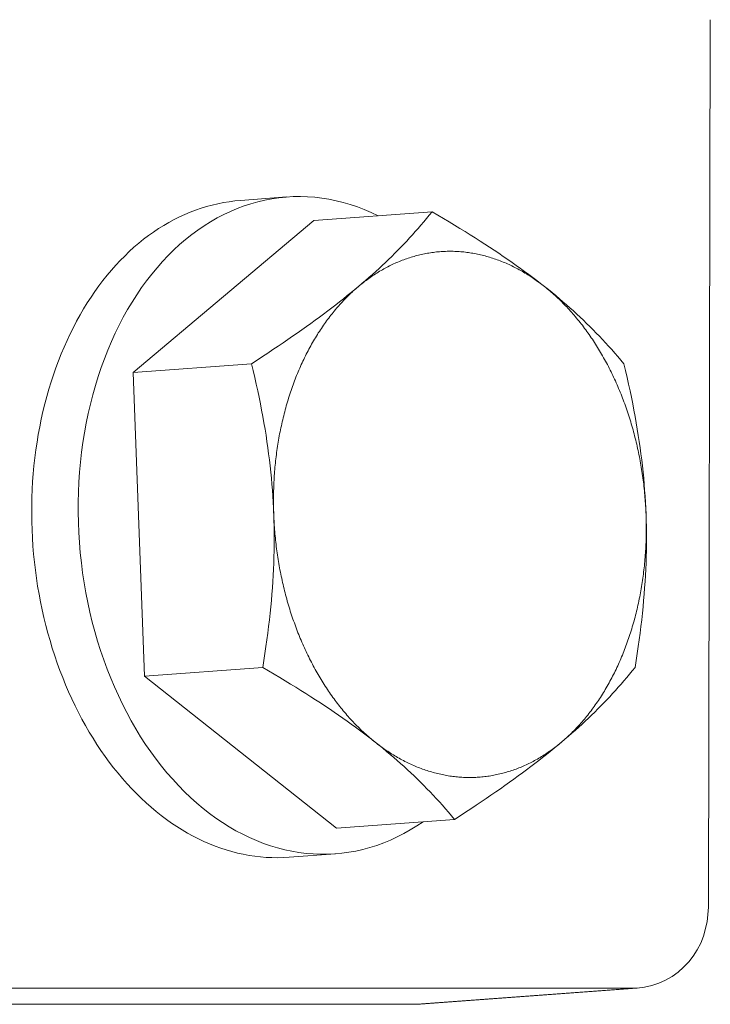
# Model space of a CAD drawing. Units: millimetres. Extents: x 0 to 25233, y -8875 to 3480.
# Drawn here: x 22508 to 22529, y -4070 to -4040 of the extents above; entities that cross this region are included whole.
import ezdxf

# ---------------------------------------------------------------- set-up
doc = ezdxf.new("R2010")
doc.units = ezdxf.units.MM
doc.header["$MEASUREMENT"] = 0

# ---------------------------------------------------------------- blocks, each defined once
blk = doc.blocks.new('A$C0D32292A')
at = {"lineweight": 18}
for p, q in [((16.602, 61.06), (16.549, 88.005)), ((18.769, 58.601), (25.352, 58.112)), ((25.463, 58.108), (18.861, 58.597))]:
    blk.add_line(p, q, dxfattribs=at)
at = {"lineweight": 9}
for p, q in [((29.418, 82.622), (30.83, 82.517)), ((28.597, 81.906), (25.006, 82.172)), ((34.083, 77.293), (28.597, 81.906)), ((34.083, 77.293), (30.492, 77.559)), ((33.741, 68.068), (34.083, 77.293)), ((33.741, 68.068), (30.15, 68.334)), ((27.913, 63.456), (33.741, 68.068)), ((27.913, 63.456), (24.322, 63.722)), ((27.94, 62.677), (29.352, 62.572))]:
    blk.add_line(p, q, dxfattribs=at)
at = {"lineweight": 13}
blk.add_line((43.119, 58.597), (18.861, 58.597), dxfattribs=at)
at = {"lineweight": 9}
for points in [[(25.006, 82.172), (24.829, 82.069), (24.656, 81.967), (24.487, 81.867), (24.322, 81.767), (24.16, 81.669), (24.002, 81.572), (23.847, 81.476), (23.695, 81.38), (23.546, 81.285), (23.399, 81.191), (23.256, 81.098), (23.115, 81.005), (22.976, 80.912), (22.84, 80.82), (22.706, 80.728), (22.574, 80.636), (22.444, 80.545), (22.317, 80.453), (22.191, 80.362), (22.067, 80.271), (21.945, 80.179), (21.824, 80.087), (21.705, 79.995), (21.587, 79.903)], [(27.244, 79.903), (27.135, 79.995), (27.028, 80.087), (26.923, 80.179), (26.819, 80.271), (26.718, 80.362), (26.617, 80.454), (26.519, 80.545), (26.422, 80.636), (26.326, 80.728), (26.232, 80.82), (26.138, 80.912), (26.046, 81.005), (25.955, 81.098), (25.865, 81.191), (25.776, 81.285), (25.688, 81.38), (25.601, 81.476), (25.514, 81.572), (25.428, 81.669), (25.342, 81.767), (25.258, 81.867), (25.173, 81.967), (25.089, 82.069), (25.006, 82.172)], [(21.587, 79.903), (21.471, 79.81), (21.357, 79.718), (21.245, 79.626), (21.135, 79.533), (21.027, 79.44), (20.92, 79.348), (20.814, 79.255), (20.71, 79.161), (20.608, 79.067), (20.506, 78.973), (20.406, 78.878), (20.307, 78.783), (20.209, 78.687), (20.112, 78.59), (20.016, 78.492), (19.921, 78.393), (19.826, 78.293), (19.732, 78.192), (19.638, 78.09), (19.546, 77.987), (19.453, 77.882), (19.361, 77.776), (19.269, 77.668), (19.178, 77.559)], [(30.492, 77.559), (30.323, 77.669), (30.158, 77.776), (29.997, 77.882), (29.839, 77.987), (29.685, 78.09), (29.534, 78.192), (29.386, 78.293), (29.241, 78.393), (29.099, 78.492), (28.96, 78.59), (28.823, 78.687), (28.689, 78.783), (28.557, 78.878), (28.428, 78.973), (28.301, 79.067), (28.176, 79.161), (28.053, 79.255), (27.933, 79.348), (27.814, 79.441), (27.696, 79.533), (27.581, 79.626), (27.467, 79.718), (27.355, 79.81), (27.244, 79.903)], [(19.178, 77.559), (19.127, 77.35), (19.079, 77.144), (19.033, 76.94), (18.989, 76.739), (18.947, 76.54), (18.907, 76.343), (18.87, 76.148), (18.834, 75.955), (18.8, 75.763), (18.767, 75.573), (18.737, 75.384), (18.708, 75.197), (18.682, 75.01), (18.657, 74.825), (18.634, 74.64), (18.612, 74.455), (18.592, 74.271), (18.574, 74.088), (18.558, 73.904), (18.544, 73.721), (18.531, 73.537), (18.52, 73.353), (18.51, 73.169), (18.502, 72.984)], [(29.816, 72.984), (29.824, 73.169), (29.833, 73.353), (29.844, 73.537), (29.857, 73.721), (29.872, 73.904), (29.888, 74.088), (29.906, 74.271), (29.926, 74.455), (29.947, 74.64), (29.971, 74.825), (29.995, 75.01), (30.022, 75.197), (30.051, 75.385), (30.081, 75.573), (30.113, 75.763), (30.147, 75.955), (30.183, 76.148), (30.221, 76.343), (30.261, 76.54), (30.303, 76.739), (30.347, 76.94), (30.393, 77.144), (30.441, 77.35), (30.492, 77.559)], [(18.502, 72.984), (18.496, 72.799), (18.492, 72.614), (18.49, 72.43), (18.489, 72.246), (18.49, 72.061), (18.493, 71.876), (18.497, 71.691), (18.503, 71.505), (18.511, 71.318), (18.52, 71.131), (18.531, 70.943), (18.544, 70.753), (18.558, 70.562), (18.575, 70.37), (18.593, 70.176), (18.612, 69.981), (18.634, 69.783), (18.657, 69.584), (18.682, 69.382), (18.709, 69.178), (18.738, 68.971), (18.769, 68.762), (18.801, 68.55), (18.836, 68.334)], [(30.15, 68.334), (30.115, 68.55), (30.082, 68.762), (30.052, 68.971), (30.023, 69.178), (29.996, 69.382), (29.971, 69.584), (29.947, 69.783), (29.926, 69.981), (29.906, 70.176), (29.888, 70.37), (29.872, 70.562), (29.858, 70.753), (29.845, 70.943), (29.834, 71.131), (29.824, 71.319), (29.817, 71.505), (29.811, 71.691), (29.806, 71.876), (29.804, 72.061), (29.803, 72.246), (29.803, 72.43), (29.806, 72.615), (29.81, 72.799), (29.816, 72.984)], [(18.836, 68.334), (18.92, 68.231), (19.004, 68.13), (19.088, 68.029), (19.173, 67.93), (19.258, 67.832), (19.345, 67.734), (19.431, 67.638), (19.519, 67.543), (19.607, 67.448), (19.696, 67.354), (19.786, 67.26), (19.877, 67.167), (19.969, 67.075), (20.062, 66.982), (20.157, 66.891), (20.252, 66.799), (20.349, 66.707), (20.448, 66.616), (20.548, 66.525), (20.65, 66.433), (20.753, 66.342), (20.858, 66.25), (20.965, 66.158), (21.075, 66.065)], [(26.731, 66.066), (26.849, 66.158), (26.968, 66.25), (27.089, 66.342), (27.211, 66.433), (27.335, 66.525), (27.461, 66.616), (27.589, 66.708), (27.718, 66.799), (27.85, 66.891), (27.984, 66.983), (28.12, 67.075), (28.259, 67.167), (28.4, 67.26), (28.543, 67.354), (28.69, 67.448), (28.839, 67.543), (28.991, 67.638), (29.146, 67.735), (29.305, 67.832), (29.466, 67.93), (29.632, 68.029), (29.8, 68.13), (29.973, 68.231), (30.15, 68.334)], [(21.075, 66.065), (21.185, 65.973), (21.298, 65.881), (21.412, 65.788), (21.527, 65.696), (21.644, 65.603), (21.763, 65.51), (21.884, 65.417), (22.007, 65.324), (22.132, 65.23), (22.259, 65.136), (22.388, 65.041), (22.52, 64.945), (22.654, 64.849), (22.79, 64.752), (22.929, 64.654), (23.071, 64.556), (23.216, 64.456), (23.364, 64.355), (23.515, 64.253), (23.669, 64.15), (23.827, 64.045), (23.988, 63.939), (24.153, 63.831), (24.322, 63.722)], [(24.322, 63.722), (24.414, 63.831), (24.505, 63.939), (24.597, 64.045), (24.69, 64.15), (24.783, 64.253), (24.876, 64.355), (24.97, 64.456), (25.065, 64.556), (25.16, 64.654), (25.256, 64.752), (25.353, 64.849), (25.452, 64.945), (25.551, 65.041), (25.651, 65.136), (25.752, 65.23), (25.855, 65.324), (25.959, 65.417), (26.064, 65.51), (26.171, 65.603), (26.279, 65.696), (26.39, 65.788), (26.502, 65.881), (26.615, 65.973), (26.731, 66.066)]]:
    blk.add_lwpolyline(points, dxfattribs=at)
at = {"lineweight": 18}
for points in [[(16.602, 61.06), (16.641, 60.609), (16.756, 60.173), (16.841, 59.964), (16.945, 59.764), (17.067, 59.574), (17.205, 59.397), (17.36, 59.234), (17.53, 59.085), (17.713, 58.955), (17.908, 58.843), (18.114, 58.75), (18.327, 58.678), (18.546, 58.628), (18.769, 58.601)], [(18.861, 58.597), (18.857, 58.597), (18.854, 58.597), (18.85, 58.597), (18.846, 58.597), (18.842, 58.597), (18.838, 58.597), (18.834, 58.598), (18.831, 58.598), (18.827, 58.598), (18.823, 58.598), (18.819, 58.598), (18.815, 58.598), (18.811, 58.598), (18.807, 58.598), (18.804, 58.599), (18.8, 58.599), (18.796, 58.599), (18.792, 58.599), (18.788, 58.6), (18.784, 58.6), (18.781, 58.6), (18.777, 58.6), (18.773, 58.601), (18.769, 58.601)], [(25.352, 58.112), (25.357, 58.112), (25.362, 58.111), (25.366, 58.111), (25.371, 58.111), (25.375, 58.111), (25.38, 58.11), (25.384, 58.11), (25.389, 58.11), (25.394, 58.11), (25.398, 58.109), (25.403, 58.109), (25.407, 58.109), (25.412, 58.109), (25.417, 58.109), (25.421, 58.109), (25.426, 58.108), (25.43, 58.108), (25.435, 58.108), (25.44, 58.108), (25.444, 58.108), (25.449, 58.108), (25.453, 58.108), (25.458, 58.108), (25.463, 58.108)], [(25.463, 58.108), (25.818, 58.108), (26.173, 58.108), (26.529, 58.108), (26.884, 58.108), (27.24, 58.108), (27.595, 58.109), (27.951, 58.109), (28.307, 58.109), (28.662, 58.109), (29.018, 58.109), (29.374, 58.109), (29.73, 58.109), (30.086, 58.109), (30.441, 58.109), (30.797, 58.109), (31.153, 58.109), (31.509, 58.109), (31.865, 58.109), (32.222, 58.109), (32.578, 58.11), (32.934, 58.11), (33.29, 58.11), (33.646, 58.11), (34.003, 58.11), (34.359, 58.11), (34.715, 58.11), (35.072, 58.11), (35.428, 58.11), (35.785, 58.11), (36.141, 58.11), (36.498, 58.11), (36.855, 58.11), (37.211, 58.11), (37.568, 58.11)], [(25.5, 58.107), (37.605, 58.109), (49.757, 58.107)]]:
    blk.add_lwpolyline(points, dxfattribs=at)
at = {"lineweight": 9}
for points in [[(26.642, 82.051, 0), (26.852, 82.15, 0), (27.063, 82.24, 0), (27.275, 82.321, 0), (27.489, 82.393, 0), (27.704, 82.455, 0), (27.92, 82.509, 0), (28.137, 82.553, 0), (28.354, 82.588, 0), (28.572, 82.613, 0), (28.79, 82.629, 0), (29.007, 82.635, 0), (29.224, 82.633, 0), (29.441, 82.62, 0), (29.657, 82.598, 0), (29.872, 82.567, 0), (30.086, 82.527, 0), (30.298, 82.477, 0), (30.51, 82.418, 0), (30.719, 82.349, 0), (30.926, 82.272, 0), (31.132, 82.185, 0), (31.335, 82.09, 0), (31.535, 81.985, 0), (31.733, 81.872, 0), (31.928, 81.75, 0), (32.119, 81.619, 0), (32.308, 81.48, 0), (32.493, 81.333, 0), (32.675, 81.177, 0), (32.852, 81.013, 0), (33.026, 80.841, 0), (33.196, 80.662, 0), (33.361, 80.475, 0), (33.522, 80.281, 0), (33.679, 80.079, 0), (33.831, 79.871, 0), (33.977, 79.655, 0), (34.119, 79.433, 0), (34.256, 79.205, 0), (34.387, 78.97, 0), (34.513, 78.73, 0), (34.634, 78.483, 0), (34.749, 78.232, 0), (34.858, 77.974, 0), (34.961, 77.712, 0), (35.059, 77.445, 0), (35.15, 77.174, 0), (35.235, 76.898, 0), (35.314, 76.619, 0), (35.387, 76.335, 0), (35.454, 76.048, 0), (35.514, 75.758, 0), (35.567, 75.465, 0), (35.614, 75.169, 0), (35.655, 74.871, 0), (35.689, 74.571, 0), (35.716, 74.269, 0), (35.737, 73.965, 0), (35.751, 73.66, 0), (35.758, 73.354, 0), (35.759, 73.048, 0), (35.753, 72.741, 0), (35.74, 72.434, 0), (35.721, 72.127, 0), (35.695, 71.821, 0), (35.662, 71.516, 0), (35.623, 71.211, 0), (35.577, 70.908, 0), (35.525, 70.607, 0), (35.466, 70.308, 0), (35.401, 70.01, 0), (35.329, 69.716, 0), (35.251, 69.424, 0), (35.167, 69.135, 0), (35.077, 68.849, 0), (34.981, 68.567, 0), (34.879, 68.289, 0), (34.771, 68.015, 0), (34.657, 67.745, 0), (34.537, 67.48, 0), (34.412, 67.22, 0), (34.282, 66.965, 0), (34.146, 66.716, 0), (34.005, 66.472, 0), (33.86, 66.233, 0), (33.709, 66.001, 0), (33.553, 65.775, 0), (33.393, 65.556, 0), (33.229, 65.343, 0), (33.06, 65.138, 0), (32.887, 64.939, 0), (32.71, 64.747, 0), (32.529, 64.564, 0), (32.344, 64.387, 0), (32.156, 64.219, 0), (31.965, 64.058, 0), (31.771, 63.906, 0), (31.574, 63.762, 0), (31.374, 63.626, 0), (31.171, 63.499, 0), (30.967, 63.38, 0), (30.76, 63.27, 0), (30.551, 63.169, 0), (30.34, 63.077, 0), (30.127, 62.994, 0), (29.914, 62.921, 0), (29.699, 62.856, 0), (29.483, 62.8, 0), (29.267, 62.754, 0), (29.049, 62.718, 0), (28.832, 62.69, 0), (28.614, 62.672, 0), (28.397, 62.664, 0), (28.18, 62.665, 0), (27.963, 62.675, 0), (27.747, 62.695, 0), (27.531, 62.724, 0), (27.317, 62.762, 0), (27.104, 62.81, 0), (26.893, 62.867, 0), (26.683, 62.934, 0), (26.475, 63.009, 0), (26.27, 63.094, 0), (26.066, 63.188, 0), (25.865, 63.29, 0), (25.667, 63.402, 0), (25.471, 63.522, 0), (25.279, 63.651, 0)], [(30.83, 82.517, 0), (31.003, 82.501, 0), (31.175, 82.48, 0), (31.346, 82.452, 0), (31.517, 82.418, 0), (31.687, 82.378, 0), (31.855, 82.333, 0), (32.023, 82.281, 0), (32.19, 82.224, 0), (32.355, 82.161, 0), (32.519, 82.092, 0), (32.682, 82.017, 0), (32.843, 81.936, 0), (33.002, 81.85, 0), (33.159, 81.759, 0), (33.315, 81.661, 0), (33.469, 81.559, 0), (33.621, 81.45, 0), (33.77, 81.337, 0), (33.917, 81.218, 0), (34.063, 81.094, 0), (34.205, 80.965, 0), (34.345, 80.83, 0), (34.483, 80.691, 0), (34.618, 80.547, 0), (34.75, 80.398, 0), (34.88, 80.244, 0), (35.006, 80.086, 0), (35.13, 79.923, 0), (35.25, 79.755, 0), (35.368, 79.583, 0), (35.482, 79.407, 0), (35.593, 79.227, 0), (35.701, 79.043, 0), (35.805, 78.855, 0), (35.906, 78.663, 0), (36.004, 78.468, 0), (36.097, 78.269, 0), (36.188, 78.066, 0), (36.274, 77.86, 0), (36.357, 77.651, 0), (36.436, 77.439, 0), (36.511, 77.224, 0), (36.583, 77.006, 0), (36.65, 76.785, 0), (36.714, 76.562, 0), (36.773, 76.337, 0), (36.829, 76.109, 0), (36.88, 75.879, 0), (36.927, 75.647, 0), (36.97, 75.413, 0), (37.01, 75.177, 0), (37.044, 74.94, 0), (37.075, 74.702, 0), (37.102, 74.462, 0), (37.124, 74.22, 0), (37.142, 73.978, 0), (37.156, 73.735, 0), (37.165, 73.492, 0), (37.171, 73.247, 0), (37.172, 73.003, 0), (37.168, 72.758, 0), (37.161, 72.513, 0), (37.149, 72.268, 0), (37.133, 72.023, 0), (37.113, 71.778, 0), (37.088, 71.534, 0), (37.06, 71.291, 0), (37.027, 71.048, 0), (36.99, 70.806, 0), (36.948, 70.565, 0), (36.903, 70.326, 0), (36.854, 70.087, 0), (36.8, 69.85, 0), (36.742, 69.615, 0), (36.681, 69.382, 0), (36.615, 69.15, 0), (36.546, 68.921, 0), (36.472, 68.694, 0), (36.395, 68.469, 0), (36.314, 68.246, 0), (36.229, 68.026, 0), (36.141, 67.809, 0), (36.049, 67.595, 0), (35.953, 67.383, 0), (35.854, 67.175, 0), (35.751, 66.97, 0), (35.645, 66.768, 0), (35.536, 66.57, 0), (35.423, 66.376, 0), (35.307, 66.185, 0), (35.188, 65.998, 0), (35.066, 65.815, 0), (34.941, 65.636, 0), (34.813, 65.461, 0), (34.682, 65.29, 0), (34.548, 65.124, 0), (34.412, 64.962, 0), (34.273, 64.805, 0), (34.131, 64.652, 0), (33.987, 64.505, 0), (33.841, 64.362, 0), (33.692, 64.224, 0), (33.542, 64.091, 0), (33.389, 63.963, 0), (33.234, 63.84, 0), (33.077, 63.723, 0), (32.919, 63.61, 0), (32.759, 63.504, 0), (32.597, 63.402, 0), (32.434, 63.306, 0), (32.269, 63.216, 0), (32.103, 63.131, 0), (31.936, 63.052, 0), (31.768, 62.979, 0), (31.598, 62.912, 0), (31.428, 62.85, 0), (31.257, 62.794, 0), (31.085, 62.744, 0), (30.913, 62.7, 0), (30.74, 62.662, 0), (30.567, 62.63, 0), (30.393, 62.603, 0), (30.22, 62.583, 0), (30.046, 62.569, 0), (29.872, 62.561, 0), (29.698, 62.558, 0), (29.525, 62.562, 0), (29.352, 62.572, 0)], [(21.587, 79.903, 0), (21.629, 79.935, 0), (21.67, 79.967, 0), (21.712, 79.999, 0), (21.754, 80.03, 0), (21.796, 80.06, 0), (21.838, 80.091, 0), (21.88, 80.12, 0), (21.923, 80.149, 0), (21.966, 80.178, 0), (22.008, 80.206, 0), (22.051, 80.234, 0), (22.094, 80.261, 0), (22.138, 80.288, 0), (22.181, 80.314, 0), (22.225, 80.34, 0), (22.268, 80.365, 0), (22.312, 80.39, 0), (22.356, 80.414, 0), (22.4, 80.438, 0), (22.444, 80.461, 0), (22.488, 80.484, 0), (22.532, 80.506, 0), (22.577, 80.528, 0), (22.621, 80.549, 0), (22.666, 80.57, 0), (22.711, 80.59, 0), (22.756, 80.61, 0), (22.801, 80.629, 0), (22.846, 80.648, 0), (22.891, 80.666, 0), (22.936, 80.684, 0), (22.981, 80.701, 0), (23.027, 80.718, 0), (23.072, 80.734, 0), (23.118, 80.749, 0), (23.163, 80.764, 0), (23.209, 80.779, 0), (23.255, 80.793, 0), (23.3, 80.807, 0), (23.346, 80.82, 0), (23.392, 80.832, 0), (23.438, 80.844, 0), (23.484, 80.856, 0), (23.53, 80.866, 0), (23.576, 80.877, 0), (23.622, 80.887, 0), (23.668, 80.896, 0), (23.715, 80.905, 0), (23.761, 80.913, 0), (23.807, 80.921, 0), (23.853, 80.928, 0), (23.9, 80.935, 0), (23.946, 80.941, 0), (23.992, 80.946, 0), (24.039, 80.952, 0), (24.085, 80.956, 0), (24.131, 80.96, 0), (24.178, 80.964, 0), (24.224, 80.966, 0), (24.27, 80.969, 0), (24.317, 80.971, 0), (24.363, 80.972, 0), (24.409, 80.973, 0), (24.455, 80.973, 0), (24.502, 80.973, 0), (24.548, 80.972, 0), (24.594, 80.971, 0), (24.64, 80.969, 0), (24.687, 80.966, 0), (24.733, 80.964, 0), (24.779, 80.96, 0), (24.825, 80.956, 0), (24.871, 80.952, 0), (24.917, 80.947, 0), (24.963, 80.941, 0), (25.009, 80.935, 0), (25.054, 80.928, 0), (25.1, 80.921, 0), (25.146, 80.913, 0), (25.191, 80.905, 0), (25.237, 80.896, 0), (25.282, 80.887, 0), (25.328, 80.877, 0), (25.373, 80.867, 0), (25.418, 80.856, 0), (25.463, 80.844, 0), (25.508, 80.832, 0), (25.553, 80.82, 0), (25.598, 80.807, 0), (25.643, 80.793, 0), (25.688, 80.779, 0), (25.732, 80.765, 0), (25.777, 80.749, 0), (25.821, 80.734, 0), (25.865, 80.718, 0), (25.91, 80.701, 0), (25.954, 80.684, 0), (25.997, 80.666, 0), (26.041, 80.648, 0), (26.085, 80.629, 0), (26.128, 80.61, 0), (26.172, 80.59, 0), (26.215, 80.57, 0), (26.258, 80.549, 0), (26.301, 80.528, 0), (26.344, 80.506, 0), (26.387, 80.484, 0), (26.429, 80.461, 0), (26.472, 80.438, 0), (26.514, 80.414, 0), (26.556, 80.39, 0), (26.598, 80.365, 0), (26.639, 80.34, 0), (26.681, 80.314, 0), (26.722, 80.288, 0), (26.764, 80.261, 0), (26.805, 80.234, 0), (26.846, 80.206, 0), (26.886, 80.178, 0), (26.927, 80.149, 0), (26.967, 80.12, 0), (27.007, 80.091, 0), (27.047, 80.061, 0), (27.087, 80.03, 0), (27.127, 79.999, 0), (27.166, 79.967, 0), (27.205, 79.935, 0), (27.244, 79.903, 0)], [(18.503, 72.984, 0), (18.505, 73.05, 0), (18.508, 73.115, 0), (18.512, 73.18, 0), (18.515, 73.246, 0), (18.519, 73.311, 0), (18.524, 73.376, 0), (18.529, 73.441, 0), (18.534, 73.507, 0), (18.54, 73.572, 0), (18.546, 73.637, 0), (18.552, 73.702, 0), (18.559, 73.767, 0), (18.566, 73.832, 0), (18.573, 73.897, 0), (18.581, 73.962, 0), (18.59, 74.027, 0), (18.598, 74.092, 0), (18.607, 74.156, 0), (18.617, 74.221, 0), (18.626, 74.286, 0), (18.636, 74.35, 0), (18.647, 74.414, 0), (18.658, 74.479, 0), (18.669, 74.543, 0), (18.681, 74.607, 0), (18.693, 74.671, 0), (18.705, 74.735, 0), (18.718, 74.798, 0), (18.731, 74.862, 0), (18.744, 74.925, 0), (18.758, 74.989, 0), (18.772, 75.052, 0), (18.786, 75.115, 0), (18.801, 75.178, 0), (18.817, 75.241, 0), (18.832, 75.303, 0), (18.848, 75.366, 0), (18.864, 75.428, 0), (18.881, 75.49, 0), (18.898, 75.552, 0), (18.915, 75.614, 0), (18.933, 75.676, 0), (18.951, 75.737, 0), (18.969, 75.798, 0), (18.988, 75.859, 0), (19.007, 75.92, 0), (19.027, 75.981, 0), (19.046, 76.041, 0), (19.067, 76.102, 0), (19.087, 76.162, 0), (19.108, 76.222, 0), (19.129, 76.281, 0), (19.15, 76.341, 0), (19.172, 76.4, 0), (19.194, 76.459, 0), (19.217, 76.518, 0), (19.24, 76.576, 0), (19.263, 76.634, 0), (19.286, 76.692, 0), (19.31, 76.75, 0), (19.334, 76.808, 0), (19.359, 76.865, 0), (19.383, 76.922, 0), (19.408, 76.979, 0), (19.434, 77.035, 0), (19.46, 77.091, 0), (19.486, 77.147, 0), (19.512, 77.203, 0), (19.539, 77.258, 0), (19.566, 77.313, 0), (19.593, 77.368, 0), (19.62, 77.423, 0), (19.648, 77.477, 0), (19.676, 77.531, 0), (19.705, 77.584, 0), (19.734, 77.638, 0), (19.763, 77.691, 0), (19.792, 77.743, 0), (19.822, 77.796, 0), (19.852, 77.848, 0), (19.882, 77.899, 0), (19.913, 77.951, 0), (19.943, 78.002, 0), (19.974, 78.052, 0), (20.006, 78.103, 0), (20.037, 78.153, 0), (20.069, 78.202, 0), (20.102, 78.252, 0), (20.134, 78.301, 0), (20.167, 78.349, 0), (20.2, 78.398, 0), (20.233, 78.445, 0), (20.267, 78.493, 0), (20.3, 78.54, 0), (20.334, 78.587, 0), (20.369, 78.633, 0), (20.403, 78.679, 0), (20.438, 78.725, 0), (20.473, 78.77, 0), (20.509, 78.815, 0), (20.544, 78.86, 0), (20.58, 78.904, 0), (20.616, 78.947, 0), (20.652, 78.991, 0), (20.689, 79.034, 0), (20.725, 79.076, 0), (20.762, 79.118, 0), (20.8, 79.16, 0), (20.837, 79.201, 0), (20.875, 79.242, 0), (20.913, 79.282, 0), (20.951, 79.322, 0), (20.989, 79.362, 0), (21.027, 79.401, 0), (21.066, 79.44, 0), (21.105, 79.478, 0), (21.144, 79.516, 0), (21.184, 79.553, 0), (21.223, 79.59, 0), (21.263, 79.627, 0), (21.303, 79.663, 0), (21.343, 79.699, 0), (21.383, 79.734, 0), (21.424, 79.768, 0), (21.464, 79.803, 0), (21.505, 79.837, 0), (21.546, 79.87, 0), (21.587, 79.903, 0)], [(27.244, 79.903, 0), (27.283, 79.87, 0), (27.322, 79.837, 0), (27.36, 79.803, 0), (27.398, 79.769, 0), (27.436, 79.734, 0), (27.474, 79.699, 0), (27.511, 79.663, 0), (27.548, 79.627, 0), (27.585, 79.59, 0), (27.622, 79.553, 0), (27.659, 79.516, 0), (27.695, 79.478, 0), (27.731, 79.44, 0), (27.767, 79.401, 0), (27.803, 79.362, 0), (27.838, 79.322, 0), (27.873, 79.282, 0), (27.908, 79.242, 0), (27.943, 79.201, 0), (27.977, 79.16, 0), (28.011, 79.118, 0), (28.045, 79.076, 0), (28.079, 79.034, 0), (28.112, 78.991, 0), (28.145, 78.947, 0), (28.178, 78.904, 0), (28.21, 78.86, 0), (28.242, 78.815, 0), (28.274, 78.77, 0), (28.306, 78.725, 0), (28.338, 78.679, 0), (28.369, 78.633, 0), (28.4, 78.587, 0), (28.43, 78.54, 0), (28.461, 78.493, 0), (28.491, 78.445, 0), (28.52, 78.398, 0), (28.55, 78.349, 0), (28.579, 78.301, 0), (28.608, 78.252, 0), (28.636, 78.202, 0), (28.664, 78.153, 0), (28.692, 78.103, 0), (28.72, 78.052, 0), (28.747, 78.002, 0), (28.774, 77.951, 0), (28.801, 77.899, 0), (28.828, 77.848, 0), (28.854, 77.796, 0), (28.879, 77.743, 0), (28.905, 77.691, 0), (28.93, 77.638, 0), (28.955, 77.584, 0), (28.979, 77.531, 0), (29.004, 77.477, 0), (29.027, 77.423, 0), (29.051, 77.368, 0), (29.074, 77.313, 0), (29.097, 77.258, 0), (29.12, 77.203, 0), (29.142, 77.147, 0), (29.164, 77.091, 0), (29.185, 77.035, 0), (29.206, 76.979, 0), (29.227, 76.922, 0), (29.248, 76.865, 0), (29.268, 76.808, 0), (29.288, 76.75, 0), (29.307, 76.692, 0), (29.327, 76.634, 0), (29.345, 76.576, 0), (29.364, 76.518, 0), (29.382, 76.459, 0), (29.4, 76.4, 0), (29.417, 76.341, 0), (29.434, 76.281, 0), (29.451, 76.222, 0), (29.467, 76.162, 0), (29.483, 76.102, 0), (29.499, 76.042, 0), (29.514, 75.981, 0), (29.529, 75.92, 0), (29.544, 75.859, 0), (29.558, 75.798, 0), (29.572, 75.737, 0), (29.585, 75.676, 0), (29.598, 75.614, 0), (29.611, 75.552, 0), (29.624, 75.49, 0), (29.636, 75.428, 0), (29.647, 75.366, 0), (29.659, 75.303, 0), (29.67, 75.241, 0), (29.68, 75.178, 0), (29.69, 75.115, 0), (29.7, 75.052, 0), (29.71, 74.989, 0), (29.719, 74.925, 0), (29.727, 74.862, 0), (29.736, 74.798, 0), (29.744, 74.735, 0), (29.751, 74.671, 0), (29.759, 74.607, 0), (29.765, 74.543, 0), (29.772, 74.479, 0), (29.778, 74.414, 0), (29.784, 74.35, 0), (29.789, 74.286, 0), (29.794, 74.221, 0), (29.798, 74.156, 0), (29.803, 74.092, 0), (29.807, 74.027, 0), (29.81, 73.962, 0), (29.813, 73.897, 0), (29.816, 73.832, 0), (29.818, 73.767, 0), (29.82, 73.702, 0), (29.822, 73.637, 0), (29.823, 73.572, 0), (29.824, 73.507, 0), (29.824, 73.442, 0), (29.824, 73.376, 0), (29.824, 73.311, 0), (29.823, 73.246, 0), (29.822, 73.18, 0), (29.82, 73.115, 0), (29.819, 73.05, 0), (29.816, 72.984, 0)], [(21.075, 66.065, 0), (21.036, 66.098, 0), (20.997, 66.132, 0), (20.959, 66.166, 0), (20.921, 66.2, 0), (20.883, 66.235, 0), (20.845, 66.27, 0), (20.808, 66.305, 0), (20.77, 66.342, 0), (20.733, 66.378, 0), (20.697, 66.415, 0), (20.66, 66.452, 0), (20.624, 66.49, 0), (20.588, 66.529, 0), (20.552, 66.567, 0), (20.516, 66.606, 0), (20.481, 66.646, 0), (20.446, 66.686, 0), (20.411, 66.726, 0), (20.376, 66.767, 0), (20.342, 66.809, 0), (20.308, 66.85, 0), (20.274, 66.892, 0), (20.24, 66.935, 0), (20.207, 66.978, 0), (20.174, 67.021, 0), (20.141, 67.065, 0), (20.109, 67.109, 0), (20.076, 67.153, 0), (20.044, 67.198, 0), (20.013, 67.243, 0), (19.981, 67.289, 0), (19.95, 67.335, 0), (19.919, 67.381, 0), (19.889, 67.428, 0), (19.858, 67.475, 0), (19.828, 67.523, 0), (19.799, 67.571, 0), (19.769, 67.619, 0), (19.74, 67.668, 0), (19.711, 67.717, 0), (19.683, 67.766, 0), (19.654, 67.816, 0), (19.626, 67.866, 0), (19.599, 67.916, 0), (19.571, 67.967, 0), (19.544, 68.018, 0), (19.518, 68.069, 0), (19.491, 68.121, 0), (19.465, 68.173, 0), (19.439, 68.225, 0), (19.414, 68.278, 0), (19.389, 68.331, 0), (19.364, 68.384, 0), (19.339, 68.438, 0), (19.315, 68.491, 0), (19.291, 68.546, 0), (19.268, 68.6, 0), (19.245, 68.655, 0), (19.222, 68.71, 0), (19.199, 68.765, 0), (19.177, 68.821, 0), (19.155, 68.877, 0), (19.134, 68.933, 0), (19.112, 68.99, 0), (19.092, 69.046, 0), (19.071, 69.103, 0), (19.051, 69.161, 0), (19.031, 69.218, 0), (19.011, 69.276, 0), (18.992, 69.334, 0), (18.973, 69.392, 0), (18.955, 69.451, 0), (18.937, 69.509, 0), (18.919, 69.568, 0), (18.902, 69.628, 0), (18.885, 69.687, 0), (18.868, 69.747, 0), (18.852, 69.807, 0), (18.836, 69.867, 0), (18.82, 69.927, 0), (18.805, 69.987, 0), (18.79, 70.048, 0), (18.775, 70.109, 0), (18.761, 70.17, 0), (18.747, 70.231, 0), (18.734, 70.293, 0), (18.72, 70.354, 0), (18.708, 70.416, 0), (18.695, 70.478, 0), (18.683, 70.54, 0), (18.672, 70.603, 0), (18.66, 70.665, 0), (18.649, 70.728, 0), (18.639, 70.79, 0), (18.629, 70.853, 0), (18.619, 70.916, 0), (18.609, 70.98, 0), (18.6, 71.043, 0), (18.591, 71.106, 0), (18.583, 71.17, 0), (18.575, 71.234, 0), (18.568, 71.298, 0), (18.56, 71.362, 0), (18.554, 71.426, 0), (18.547, 71.49, 0), (18.541, 71.554, 0), (18.535, 71.618, 0), (18.53, 71.683, 0), (18.525, 71.747, 0), (18.52, 71.812, 0), (18.516, 71.877, 0), (18.512, 71.941, 0), (18.509, 72.006, 0), (18.506, 72.071, 0), (18.503, 72.136, 0), (18.501, 72.201, 0), (18.499, 72.266, 0), (18.497, 72.331, 0), (18.496, 72.396, 0), (18.495, 72.462, 0), (18.495, 72.527, 0), (18.495, 72.592, 0), (18.495, 72.657, 0), (18.496, 72.723, 0), (18.497, 72.788, 0), (18.498, 72.853, 0), (18.5, 72.919, 0), (18.503, 72.984, 0)], [(29.816, 72.984, 0), (29.814, 72.919, 0), (29.811, 72.854, 0), (29.807, 72.788, 0), (29.804, 72.723, 0), (29.799, 72.658, 0), (29.795, 72.592, 0), (29.79, 72.527, 0), (29.785, 72.462, 0), (29.779, 72.397, 0), (29.773, 72.331, 0), (29.767, 72.266, 0), (29.76, 72.201, 0), (29.753, 72.136, 0), (29.745, 72.071, 0), (29.738, 72.006, 0), (29.729, 71.941, 0), (29.721, 71.877, 0), (29.712, 71.812, 0), (29.702, 71.747, 0), (29.693, 71.683, 0), (29.682, 71.618, 0), (29.672, 71.554, 0), (29.661, 71.49, 0), (29.65, 71.426, 0), (29.638, 71.362, 0), (29.626, 71.298, 0), (29.614, 71.234, 0), (29.601, 71.17, 0), (29.588, 71.107, 0), (29.575, 71.043, 0), (29.561, 70.98, 0), (29.547, 70.917, 0), (29.532, 70.853, 0), (29.518, 70.791, 0), (29.502, 70.728, 0), (29.487, 70.665, 0), (29.471, 70.603, 0), (29.455, 70.54, 0), (29.438, 70.478, 0), (29.421, 70.416, 0), (29.404, 70.354, 0), (29.386, 70.293, 0), (29.368, 70.231, 0), (29.349, 70.17, 0), (29.331, 70.109, 0), (29.312, 70.048, 0), (29.292, 69.987, 0), (29.272, 69.927, 0), (29.252, 69.867, 0), (29.232, 69.807, 0), (29.211, 69.747, 0), (29.19, 69.687, 0), (29.168, 69.628, 0), (29.147, 69.568, 0), (29.124, 69.51, 0), (29.102, 69.451, 0), (29.079, 69.392, 0), (29.056, 69.334, 0), (29.033, 69.276, 0), (29.009, 69.218, 0), (28.985, 69.161, 0), (28.96, 69.103, 0), (28.935, 69.046, 0), (28.91, 68.99, 0), (28.885, 68.933, 0), (28.859, 68.877, 0), (28.833, 68.821, 0), (28.807, 68.765, 0), (28.78, 68.71, 0), (28.753, 68.655, 0), (28.726, 68.6, 0), (28.698, 68.546, 0), (28.671, 68.492, 0), (28.642, 68.438, 0), (28.614, 68.384, 0), (28.585, 68.331, 0), (28.556, 68.278, 0), (28.527, 68.225, 0), (28.497, 68.173, 0), (28.467, 68.121, 0), (28.437, 68.069, 0), (28.406, 68.018, 0), (28.376, 67.967, 0), (28.344, 67.916, 0), (28.313, 67.866, 0), (28.281, 67.816, 0), (28.249, 67.766, 0), (28.217, 67.717, 0), (28.185, 67.668, 0), (28.152, 67.619, 0), (28.119, 67.571, 0), (28.086, 67.523, 0), (28.052, 67.475, 0), (28.018, 67.428, 0), (27.984, 67.382, 0), (27.95, 67.335, 0), (27.916, 67.289, 0), (27.881, 67.243, 0), (27.846, 67.198, 0), (27.81, 67.153, 0), (27.775, 67.109, 0), (27.739, 67.065, 0), (27.703, 67.021, 0), (27.667, 66.978, 0), (27.63, 66.935, 0), (27.593, 66.892, 0), (27.556, 66.85, 0), (27.519, 66.809, 0), (27.482, 66.767, 0), (27.444, 66.727, 0), (27.406, 66.686, 0), (27.368, 66.646, 0), (27.33, 66.607, 0), (27.291, 66.567, 0), (27.253, 66.529, 0), (27.214, 66.49, 0), (27.175, 66.453, 0), (27.135, 66.415, 0), (27.096, 66.378, 0), (27.056, 66.342, 0), (27.016, 66.306, 0), (26.976, 66.27, 0), (26.936, 66.235, 0), (26.895, 66.2, 0), (26.855, 66.166, 0), (26.814, 66.132, 0), (26.773, 66.098, 0), (26.731, 66.066, 0)], [(26.731, 66.066, 0), (26.69, 66.033, 0), (26.649, 66.001, 0), (26.607, 65.97, 0), (26.565, 65.939, 0), (26.523, 65.908, 0), (26.481, 65.878, 0), (26.438, 65.848, 0), (26.396, 65.819, 0), (26.353, 65.79, 0), (26.31, 65.762, 0), (26.267, 65.735, 0), (26.224, 65.707, 0), (26.181, 65.681, 0), (26.138, 65.654, 0), (26.094, 65.629, 0), (26.051, 65.603, 0), (26.007, 65.579, 0), (25.963, 65.554, 0), (25.919, 65.531, 0), (25.875, 65.507, 0), (25.831, 65.484, 0), (25.786, 65.462, 0), (25.742, 65.44, 0), (25.697, 65.419, 0), (25.653, 65.398, 0), (25.608, 65.378, 0), (25.563, 65.358, 0), (25.518, 65.339, 0), (25.473, 65.32, 0), (25.428, 65.302, 0), (25.383, 65.285, 0), (25.338, 65.267, 0), (25.292, 65.251, 0), (25.247, 65.235, 0), (25.201, 65.219, 0), (25.156, 65.204, 0), (25.11, 65.189, 0), (25.064, 65.175, 0), (25.018, 65.162, 0), (24.973, 65.149, 0), (24.927, 65.136, 0), (24.881, 65.124, 0), (24.835, 65.113, 0), (24.789, 65.102, 0), (24.743, 65.092, 0), (24.697, 65.082, 0), (24.65, 65.072, 0), (24.604, 65.063, 0), (24.558, 65.055, 0), (24.512, 65.047, 0), (24.466, 65.04, 0), (24.419, 65.034, 0), (24.373, 65.027, 0), (24.327, 65.022, 0), (24.28, 65.017, 0), (24.234, 65.012, 0), (24.188, 65.008, 0), (24.141, 65.005, 0), (24.095, 65.002, 0), (24.049, 64.999, 0), (24.002, 64.998, 0), (23.956, 64.996, 0), (23.91, 64.995, 0), (23.863, 64.995, 0), (23.817, 64.995, 0), (23.771, 64.996, 0), (23.725, 64.998, 0), (23.678, 64.999, 0), (23.632, 65.002, 0), (23.586, 65.005, 0), (23.54, 65.008, 0), (23.494, 65.012, 0), (23.448, 65.017, 0), (23.402, 65.022, 0), (23.356, 65.027, 0), (23.31, 65.034, 0), (23.265, 65.04, 0), (23.219, 65.047, 0), (23.173, 65.055, 0), (23.128, 65.063, 0), (23.082, 65.072, 0), (23.037, 65.082, 0), (22.991, 65.091, 0), (22.946, 65.102, 0), (22.901, 65.113, 0), (22.855, 65.124, 0), (22.81, 65.136, 0), (22.765, 65.149, 0), (22.721, 65.162, 0), (22.676, 65.175, 0), (22.631, 65.189, 0), (22.587, 65.204, 0), (22.542, 65.219, 0), (22.498, 65.235, 0), (22.453, 65.251, 0), (22.409, 65.267, 0), (22.365, 65.285, 0), (22.321, 65.302, 0), (22.278, 65.32, 0), (22.234, 65.339, 0), (22.191, 65.358, 0), (22.147, 65.378, 0), (22.104, 65.398, 0), (22.061, 65.419, 0), (22.018, 65.44, 0), (21.975, 65.462, 0), (21.932, 65.484, 0), (21.89, 65.507, 0), (21.847, 65.53, 0), (21.805, 65.554, 0), (21.763, 65.578, 0), (21.721, 65.603, 0), (21.679, 65.628, 0), (21.638, 65.654, 0), (21.596, 65.68, 0), (21.555, 65.707, 0), (21.514, 65.734, 0), (21.473, 65.762, 0), (21.432, 65.79, 0), (21.392, 65.819, 0), (21.352, 65.848, 0), (21.311, 65.878, 0), (21.271, 65.908, 0), (21.232, 65.938, 0), (21.192, 65.969, 0), (21.153, 66.001, 0), (21.114, 66.033, 0), (21.075, 66.065, 0)]]:
    blk.add_polyline3d(points, dxfattribs=at)
at = {"lineweight": 18}
for points in [[(25.5, 58.107, 0), (25.499, 58.107, 0), (25.497, 58.107, 0), (25.496, 58.107, 0), (25.495, 58.107, 0), (25.494, 58.107, 0), (25.493, 58.107, 0), (25.492, 58.107, 0), (25.491, 58.107, 0), (25.489, 58.107, 0), (25.488, 58.107, 0), (25.487, 58.107, 0), (25.486, 58.107, 0), (25.485, 58.107, 0), (25.484, 58.107, 0), (25.482, 58.107, 0), (25.481, 58.107, 0), (25.48, 58.107, 0), (25.479, 58.107, 0), (25.478, 58.107, 0), (25.477, 58.107, 0), (25.476, 58.107, 0), (25.474, 58.107, 0), (25.473, 58.107, 0), (25.472, 58.107, 0), (25.471, 58.107, 0), (25.47, 58.107, 0), (25.469, 58.107, 0), (25.467, 58.107, 0), (25.466, 58.107, 0), (25.465, 58.107, 0), (25.464, 58.107, 0), (25.463, 58.107, 0), (25.462, 58.107, 0), (25.461, 58.107, 0), (25.459, 58.107, 0), (25.458, 58.107, 0), (25.457, 58.107, 0), (25.456, 58.107, 0), (25.455, 58.107, 0), (25.454, 58.107, 0), (25.452, 58.107, 0), (25.451, 58.107, 0), (25.45, 58.107, 0), (25.449, 58.107, 0), (25.448, 58.107, 0), (25.447, 58.107, 0), (25.446, 58.107, 0), (25.444, 58.107, 0), (25.443, 58.107, 0), (25.442, 58.107, 0), (25.441, 58.107, 0), (25.44, 58.108, 0), (25.439, 58.108, 0), (25.437, 58.108, 0), (25.436, 58.108, 0), (25.435, 58.108, 0), (25.434, 58.108, 0), (25.433, 58.108, 0), (25.432, 58.108, 0), (25.431, 58.108, 0), (25.429, 58.108, 0), (25.428, 58.108, 0), (25.427, 58.108, 0), (25.426, 58.108, 0), (25.425, 58.108, 0), (25.424, 58.108, 0), (25.422, 58.108, 0), (25.421, 58.108, 0), (25.42, 58.108, 0), (25.419, 58.108, 0), (25.418, 58.108, 0), (25.417, 58.108, 0), (25.416, 58.108, 0), (25.414, 58.108, 0), (25.413, 58.108, 0), (25.412, 58.109, 0), (25.411, 58.109, 0), (25.41, 58.109, 0), (25.409, 58.109, 0), (25.408, 58.109, 0), (25.406, 58.109, 0), (25.405, 58.109, 0), (25.404, 58.109, 0), (25.403, 58.109, 0), (25.402, 58.109, 0), (25.401, 58.109, 0), (25.399, 58.109, 0), (25.398, 58.109, 0), (25.397, 58.109, 0), (25.396, 58.109, 0), (25.395, 58.109, 0), (25.394, 58.109, 0), (25.393, 58.109, 0), (25.391, 58.11, 0), (25.39, 58.11, 0), (25.389, 58.11, 0), (25.388, 58.11, 0), (25.387, 58.11, 0), (25.386, 58.11, 0), (25.384, 58.11, 0), (25.383, 58.11, 0), (25.382, 58.11, 0), (25.381, 58.11, 0), (25.38, 58.11, 0), (25.379, 58.11, 0), (25.378, 58.11, 0), (25.376, 58.11, 0), (25.375, 58.111, 0), (25.374, 58.111, 0), (25.373, 58.111, 0), (25.372, 58.111, 0), (25.371, 58.111, 0), (25.369, 58.111, 0), (25.368, 58.111, 0), (25.367, 58.111, 0), (25.366, 58.111, 0), (25.365, 58.111, 0), (25.364, 58.111, 0), (25.363, 58.111, 0), (25.361, 58.111, 0), (25.36, 58.111, 0), (25.359, 58.112, 0), (25.358, 58.112, 0), (25.357, 58.112, 0), (25.356, 58.112, 0), (25.355, 58.112, 0), (25.353, 58.112, 0), (25.352, 58.112, 0)], [(25.5, 58.107, 0), (25.499, 58.107, 0), (25.499, 58.107, 0), (25.499, 58.107, 0), (25.499, 58.107, 0), (25.498, 58.107, 0), (25.498, 58.107, 0), (25.498, 58.107, 0), (25.497, 58.107, 0), (25.497, 58.107, 0), (25.497, 58.107, 0), (25.497, 58.107, 0), (25.496, 58.107, 0), (25.496, 58.107, 0), (25.496, 58.107, 0), (25.495, 58.107, 0), (25.495, 58.107, 0), (25.495, 58.107, 0), (25.495, 58.107, 0), (25.494, 58.107, 0), (25.494, 58.107, 0), (25.494, 58.107, 0), (25.493, 58.107, 0), (25.493, 58.107, 0), (25.493, 58.107, 0), (25.492, 58.107, 0), (25.492, 58.107, 0), (25.492, 58.107, 0), (25.492, 58.107, 0), (25.491, 58.107, 0), (25.491, 58.107, 0), (25.491, 58.107, 0), (25.49, 58.107, 0), (25.49, 58.107, 0), (25.49, 58.107, 0), (25.49, 58.107, 0), (25.489, 58.107, 0), (25.489, 58.107, 0), (25.489, 58.107, 0), (25.488, 58.107, 0), (25.488, 58.107, 0), (25.488, 58.107, 0), (25.488, 58.107, 0), (25.487, 58.107, 0), (25.487, 58.107, 0), (25.487, 58.107, 0), (25.486, 58.107, 0), (25.486, 58.107, 0), (25.486, 58.107, 0), (25.485, 58.107, 0), (25.485, 58.107, 0), (25.485, 58.107, 0), (25.485, 58.107, 0), (25.484, 58.107, 0), (25.484, 58.107, 0), (25.484, 58.107, 0), (25.483, 58.107, 0), (25.483, 58.107, 0), (25.483, 58.107, 0), (25.483, 58.107, 0), (25.482, 58.107, 0), (25.482, 58.107, 0), (25.482, 58.107, 0), (25.481, 58.107, 0), (25.481, 58.107, 0), (25.481, 58.107, 0), (25.481, 58.107, 0), (25.48, 58.107, 0), (25.48, 58.107, 0), (25.48, 58.107, 0), (25.479, 58.107, 0), (25.479, 58.107, 0), (25.479, 58.107, 0), (25.479, 58.107, 0), (25.478, 58.107, 0), (25.478, 58.107, 0), (25.478, 58.107, 0), (25.477, 58.107, 0), (25.477, 58.107, 0), (25.477, 58.107, 0), (25.476, 58.107, 0), (25.476, 58.107, 0), (25.476, 58.107, 0), (25.476, 58.107, 0), (25.475, 58.107, 0), (25.475, 58.107, 0), (25.475, 58.107, 0), (25.474, 58.107, 0), (25.474, 58.107, 0), (25.474, 58.107, 0), (25.474, 58.107, 0), (25.473, 58.107, 0), (25.473, 58.107, 0), (25.473, 58.107, 0), (25.472, 58.107, 0), (25.472, 58.107, 0), (25.472, 58.107, 0), (25.472, 58.107, 0), (25.471, 58.107, 0), (25.471, 58.107, 0), (25.471, 58.107, 0), (25.47, 58.107, 0), (25.47, 58.107, 0), (25.47, 58.108, 0), (25.469, 58.108, 0), (25.469, 58.108, 0), (25.469, 58.108, 0), (25.469, 58.108, 0), (25.468, 58.108, 0), (25.468, 58.108, 0), (25.468, 58.108, 0), (25.467, 58.108, 0), (25.467, 58.108, 0), (25.467, 58.108, 0), (25.467, 58.108, 0), (25.466, 58.108, 0), (25.466, 58.108, 0), (25.466, 58.108, 0), (25.465, 58.108, 0), (25.465, 58.108, 0), (25.465, 58.108, 0), (25.465, 58.108, 0), (25.464, 58.108, 0), (25.464, 58.108, 0), (25.464, 58.108, 0), (25.463, 58.108, 0), (25.463, 58.108, 0), (25.463, 58.108, 0), (25.462, 58.108, 0)]]:
    blk.add_polyline3d(points, dxfattribs=at)
blk = doc.blocks.new('A$C5FA276A8')
at = {"lineweight": 18, "xscale": -1}
blk.add_blockref('A$C0D32292A', (8368.057, 4744.204), dxfattribs=at)

msp = doc.modelspace()

# ---------------------------------------------------------------- block references
at = {"lineweight": 18}
msp.add_blockref('A$C5FA276A8', (14177.156, -8872.029), dxfattribs=at)

doc.saveas('drawing.dxf')
